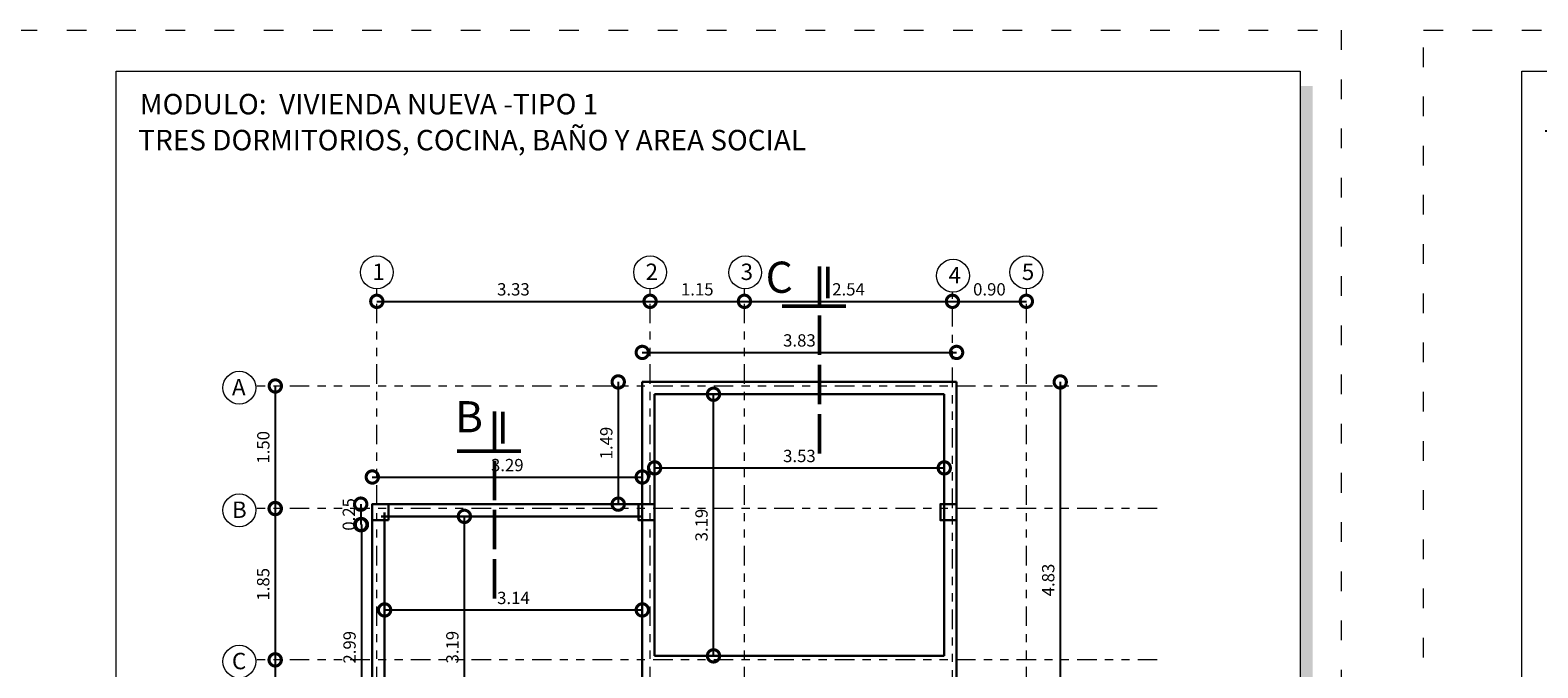
# Model space of a CAD drawing. Units: millimetres. Extents: x 2820 to 2935, y 2335 to 2506.
# Drawn here: x 2885 to 2903, y 2484 to 2491 of the extents above; entities that cross this region are included whole.
import ezdxf

# ---------------------------------------------------------------- set-up
doc = ezdxf.new("R2010")
doc.units = ezdxf.units.MM
for name, pattern in [('ACAD_ISO02W100', [15, 12, -3]), ('ACAD_ISO03W100', [30, 12, -18]), ('PHANTOM2', [31.75, 15.875, -3.175, 3.175, -3.175, 3.175, -3.175])]:
    doc.linetypes.add(name, pattern=pattern)
for name, color, linetype, lineweight in [('COTAS', 7, 'Continuous', 5), ('nombres', 244, 'Continuous', 13), ('P-0.05', 7, 'Continuous', 5), ('P-0.10', 7, 'Continuous', 9), ('P-0.15', 7, 'Continuous', 15), ('P-0.40', 7, 'Continuous', 40), ('P-0.50', 7, 'Continuous', 50), ('Texto Carinbo', 7, 'Continuous', 5), ('TEXTOS', 7, 'Continuous', 5)]:
    doc.layers.add(name, color=color, linetype=linetype, lineweight=lineweight)
doc.layers.add('muros', color=7, linetype='Continuous')
doc.styles.add('Arial', font='arial.ttf')
doc.styles.add('Arial (bold)', font='arialbd.ttf')
doc.styles.add('Estilo_Generado_1', font='calibri.ttf')
doc.styles.get("Standard").update_dxf_attribs({"font": 'arial.ttf'})
doc.dimstyles.new('Esc. 100', dxfattribs={"dimtxt": 0.15, "dimasz": 0.3, "dimexe": 0.01, "dimexo": 0.01, "dimgap": 0.05, "dimtad": 1, "dimzin": 1, "dimdsep": 46, "dimtxsty": 'Arial', "dimblk": 'DOTSMALL', "dimcen": 0.05, "dimse1": 1, "dimse2": 1, "dimclrd": 250, "dimclre": 250, "dimadec": 0, "dimazin": 0, "dimtfac": 1, "dimtmove": 0, "dimatfit": 3, "dimldrblk": 'DOTSMALL', "dimfxl": 0.01, "dimtfill": 1, "dimlwd": -1, "dimlwe": -1, "dimarcsym": 0})

# ---------------------------------------------------------------- blocks, each defined once
blk = doc.blocks.new('Datos')
h = blk.add_hatch(color=252)
h.dxf.hatch_style = 1
h.paths.add_polyline_path([(6.218, -0.13), (6.098, -0.13), (6.098, -1.9), (0.13, -1.9), (0.13, -2.02), (6.218, -2.02)])
at = {"color": 250, "lineweight": 9}
for p, q in [((6.098, -0.4), (0, -0.4)), ((6.098, -1.1), (0, -1.1)), ((3.049, -1.1), (3.049, -1.9)), ((6.098, -1.5), (0, -1.5))]:
    blk.add_line(p, q, dxfattribs=at)
at = {"lineweight": 15}
blk.add_lwpolyline([(0, 0), (6.098, 0), (6.098, -1.9), (0, -1.9)], close=True, dxfattribs=at)
at = {"layer": 'Texto Carinbo', "attachment_point": 1}
for s, insert, char_height, style in [('\\A1;{\\fArial|b1|i0|c0|p34;AGENCIA ESTATAL DE VIVIENDA}', (1.221, -0.11), 0.15, 'Arial (bold)'), ('COMUNIDADES :', (0.058, -1.165), 0.1, 'Estilo_Generado_1'), ('VARIOS', (1.52, -1.266), 0.13, 'Arial (bold)'), ('MUNICIPIO :', (3.128, -1.163), 0.1, 'Estilo_Generado_1'), ('MIZQUE (RAQAYPAMPA)', (3.625, -1.317), 0.13, 'Arial (bold)'), ('PROVINCIA :', (0.082, -1.552), 0.1, 'Estilo_Generado_1'), ('DEPARTAMENTO :', (3.126, -1.579), 0.1, 'Estilo_Generado_1'), ('COCHABAMBA', (4.393, -1.664), 0.13, 'Arial (bold)')]:
    blk.add_mtext(s, dxfattribs=dict(at, insert=insert, char_height=char_height, style=style))
for s, insert, char_height, width, style in [('\\pxi-29.704;{\\fArial|b1|i0|c0|p34;PROYECTO DE VIVIENDA NUEVA EN EL MUNICIPIO DE  MIZQUE - FASE (X) 2023 - COCHABAMBA}', (0.051, -0.639), 0.12, 5.85302, 'Arial'), ('MIZQUE', (0.861, -1.649), 0.13, 2.16708, 'Arial (bold)')]:
    blk.add_mtext(s, dxfattribs=dict(at, insert=insert, char_height=char_height, width=width, style=style))
blk = doc.blocks.new('0c')
h = blk.add_hatch(color=252)
h.dxf.hatch_style = 1
h.paths.add_polyline_path([(15.78, -0.68), (15.63, -0.68), (15.63, -20.35), (1.38, -20.35), (1.38, -20.5), (15.78, -20.5)])
h = blk.add_hatch(color=252)
h.dxf.hatch_style = 1
h.paths.add_polyline_path([(15.5, -18.33), (15.38, -18.33), (15.38, -20.1), (7.928, -20.1), (7.928, -20.22), (15.5, -20.22)])
at = {"color": 250, "lineweight": 9}
for p, q in [((10.895, -18.2), (10.895, -20.1)), ((13.993, -18.2), (13.993, -20.1)), ((7.798, -18.6), (13.993, -18.6)), ((13.993, -18.75), (15.38, -18.75)), ((13.993, -19.2), (15.38, -19.2)), ((13.993, -19.65), (15.38, -19.65))]:
    blk.add_line(p, q, dxfattribs=at)
at = {"color": 251, "linetype": 'ACAD_ISO03W100', "lineweight": 5, "ltscale": 0.02}
blk.add_lwpolyline([(0, 0), (16.13, 0), (16.13, -20.85), (0, -20.85)], close=True, dxfattribs=at)
at = {"lineweight": 20}
blk.add_lwpolyline([(1.2, -0.5), (15.63, -0.5), (15.63, -20.35), (1.2, -20.35)], close=True, dxfattribs=at)
at = {"lineweight": 15}
blk.add_lwpolyline([(7.798, -18.2), (15.38, -18.2), (15.38, -20.1), (7.798, -20.1)], close=True, dxfattribs=at)
blk.add_blockref('Datos', (1.45, -18.2))
at = {"layer": 'Texto Carinbo', "attachment_point": 1}
for s, insert, char_height, style in [('DISEÑO ARQUITECTONICO :', (7.941, -18.333), 0.1, 'Estilo_Generado_1'), ('FECHA :', (14.075, -18.268), 0.1, 'Estilo_Generado_1'), ('Gestión 2023', (14.129, -18.483), 0.13, 'Arial (bold)'), ('SUPERFICIE :', (14.072, -18.816), 0.1, 'Estilo_Generado_1'), ('ESCALA :', (14.074, -19.262), 0.1, 'Estilo_Generado_1'), ('1:75', (14.883, -19.449), 0.13, 'Arial (bold)'), ('LAMINA :', (14.073, -19.712), 0.1, 'Estilo_Generado_1'), ('/  12', (14.876, -19.899), 0.13, 'Arial (bold)')]:
    blk.add_mtext(s, dxfattribs=dict(at, insert=insert, char_height=char_height, style=style))
blk = doc.blocks.new('1c')
at = {"layer": 'COTAS'}
blk.add_blockref('0c', (0, 0), dxfattribs=at)
at = {"layer": 'nombres', "ltscale": 0.2, "char_height": 0.25, "width": 21.90236, "attachment_point": 1}
for s, insert in [('{\\fCentury Gothic|b1|i0|c0|p34;MODULO:  VIVIENDA NUEVA -TIPO 1}', (1.49, -0.777)), ('{\\fCentury Gothic|b1|i0|c0|p34;TRES DORMITORIOS, COCINA, BAÑO Y AREA SOCIAL}', (1.47, -1.216))]:
    blk.add_mtext(s, dxfattribs=dict(at, insert=insert))
at = {"layer": 'Texto Carinbo', "insert": (14.422, -19.013), "char_height": 0.13, "attachment_point": 1, "style": 'Arial (bold)'}
blk.add_mtext('69.20 m2', dxfattribs=at)
blk = doc.blocks.new('corrt')
at = {"layer": 'P-0.50', "linetype": 'ACAD_ISO02W100', "ltscale": 0.04}
for p, q in [((0, 1.796), (0, -0.569)), ((0.1, -0.095), (0.1, -0.479))]:
    blk.add_line(p, q, dxfattribs=at)
at = {"layer": 'P-0.50', "ltscale": 0.05}
blk.add_line((0.319, 0), (-0.455, 0), dxfattribs=at)
blk = doc.blocks.new('_DotSmall')
at = {"color": 0, "linetype": 'ByBlock', "const_width": 0.5}
blk.add_lwpolyline([(-0.0625, 0, 1), (0.0625, 0, 1)], format="xyb", close=True, dxfattribs=at)
blk = doc.blocks.new('*D561')
at = {"layer": 'Defpoints', "color": 0, "transparency": 16777216}
for p in [(2892.114, 2487.039), (2891.821, 2485.549), (2892.114, 2485.549)]:
    blk.add_point(p, dxfattribs=at)
at = {"layer": 'muros', "color": 250, "transparency": 16777216}
blk.add_line((2891.821, 2487.039), (2891.821, 2485.549), dxfattribs=at)
at = {"layer": 'muros', "color": 250, "transparency": 16777216, "xscale": 0.3, "yscale": 0.3, "zscale": 0.3}
for p, rotation in [((2891.821, 2487.039), 90), ((2891.821, 2485.549), 270)]:
    blk.add_blockref('_DotSmall', p, dxfattribs=dict(at, rotation=rotation))
at = {"layer": 'muros', "color": 0, "transparency": 16777216, "insert": (2891.695, 2486.294), "char_height": 0.15, "attachment_point": 5, "rotation": 90, "style": 'Arial', "bg_fill": 3, "box_fill_scale": 1.1, "bg_fill_color": 256, "bg_fill_true_color": 13158600, "bg_fill_transparency": 0}
blk.add_mtext('1.49', dxfattribs=at)
blk = doc.blocks.new('*D562')
at = {"layer": 'Defpoints', "color": 0, "transparency": 16777216}
for p in [(2892.114, 2485.88), (2888.824, 2485.549), (2892.114, 2485.549)]:
    blk.add_point(p, dxfattribs=at)
at = {"layer": 'muros', "color": 250, "transparency": 16777216}
blk.add_line((2888.824, 2485.88), (2892.114, 2485.88), dxfattribs=at)
at = {"layer": 'muros', "color": 250, "transparency": 16777216, "xscale": 0.3, "yscale": 0.3, "zscale": 0.3, "rotation": 180}
blk.add_blockref('_DotSmall', (2888.824, 2485.88), dxfattribs=at)
at = {"layer": 'muros', "color": 250, "transparency": 16777216, "xscale": 0.3, "yscale": 0.3, "zscale": 0.3}
blk.add_blockref('_DotSmall', (2892.114, 2485.88), dxfattribs=at)
at = {"layer": 'muros', "color": 0, "transparency": 16777216, "insert": (2890.469, 2486.006), "char_height": 0.15, "attachment_point": 5, "style": 'Arial', "bg_fill": 3, "box_fill_scale": 1.1, "bg_fill_color": 256, "bg_fill_true_color": 13158600, "bg_fill_transparency": 0}
blk.add_mtext('3.29', dxfattribs=at)
blk = doc.blocks.new('*D566')
at = {"layer": 'Defpoints', "color": 0, "transparency": 16777216}
for p in [(2895.944, 2487.039), (2895.944, 2482.209), (2897.207, 2482.209)]:
    blk.add_point(p, dxfattribs=at)
at = {"layer": 'muros', "color": 250, "transparency": 16777216}
blk.add_line((2897.207, 2487.039), (2897.207, 2482.209), dxfattribs=at)
at = {"layer": 'muros', "color": 250, "transparency": 16777216, "xscale": 0.3, "yscale": 0.3, "zscale": 0.3}
for p, rotation in [((2897.207, 2487.039), 90), ((2897.207, 2482.209), 270)]:
    blk.add_blockref('_DotSmall', p, dxfattribs=dict(at, rotation=rotation))
at = {"layer": 'muros', "color": 0, "transparency": 16777216, "insert": (2897.08, 2484.624), "char_height": 0.15, "attachment_point": 5, "rotation": 90, "style": 'Arial', "bg_fill": 3, "box_fill_scale": 1.1, "bg_fill_color": 256, "bg_fill_true_color": 13158600, "bg_fill_transparency": 0}
blk.add_mtext('4.83', dxfattribs=at)
blk = doc.blocks.new('*D569')
at = {"layer": 'Defpoints', "color": 0, "transparency": 16777216}
for p in [(2895.944, 2487.399), (2892.114, 2487.039), (2895.944, 2487.039)]:
    blk.add_point(p, dxfattribs=at)
at = {"layer": 'muros', "color": 250, "transparency": 16777216}
blk.add_line((2892.114, 2487.399), (2895.944, 2487.399), dxfattribs=at)
at = {"layer": 'muros', "color": 250, "transparency": 16777216, "xscale": 0.3, "yscale": 0.3, "zscale": 0.3, "rotation": 180}
blk.add_blockref('_DotSmall', (2892.114, 2487.399), dxfattribs=at)
at = {"layer": 'muros', "color": 250, "transparency": 16777216, "xscale": 0.3, "yscale": 0.3, "zscale": 0.3}
blk.add_blockref('_DotSmall', (2895.944, 2487.399), dxfattribs=at)
at = {"layer": 'muros', "color": 0, "transparency": 16777216, "insert": (2894.029, 2487.526), "char_height": 0.15, "attachment_point": 5, "style": 'Arial', "bg_fill": 3, "box_fill_scale": 1.1, "bg_fill_color": 256, "bg_fill_true_color": 13158600, "bg_fill_transparency": 0}
blk.add_mtext('3.83', dxfattribs=at)
blk = doc.blocks.new('*D570')
at = {"layer": 'Defpoints', "color": 0, "transparency": 16777216}
for p in [(2888.824, 2485.549), (2888.824, 2485.299)]:
    blk.add_point(p, dxfattribs=at)
at = {"layer": 'muros', "color": 250, "transparency": 16777216}
blk.add_line((2888.683, 2485.549), (2888.683, 2485.299), dxfattribs=at)
at = {"layer": 'muros', "color": 250, "transparency": 16777216, "xscale": 0.3, "yscale": 0.3, "zscale": 0.3}
for p, rotation in [((2888.683, 2485.549), 90), ((2888.683, 2485.299), 270)]:
    blk.add_blockref('_DotSmall', p, dxfattribs=dict(at, rotation=rotation))
at = {"layer": 'muros', "color": 0, "transparency": 16777216, "insert": (2888.557, 2485.424), "char_height": 0.15, "attachment_point": 5, "rotation": 90, "style": 'Arial', "bg_fill": 3, "box_fill_scale": 1.1, "bg_fill_color": 256, "bg_fill_true_color": 13158600, "bg_fill_transparency": 0}
blk.add_mtext('0.25', dxfattribs=at)
at = {"layer": 'Defpoints', "color": 0, "transparency": 16777216}
blk.add_point((2888.683, 2485.299), dxfattribs=at)
blk = doc.blocks.new('*D571')
at = {"layer": 'Defpoints', "color": 0, "transparency": 16777216}
for p in [(2888.824, 2485.299), (2888.692, 2482.309), (2888.824, 2482.309)]:
    blk.add_point(p, dxfattribs=at)
at = {"layer": 'muros', "color": 250, "transparency": 16777216}
blk.add_line((2888.692, 2485.299), (2888.692, 2482.309), dxfattribs=at)
at = {"layer": 'muros', "color": 250, "transparency": 16777216, "xscale": 0.3, "yscale": 0.3, "zscale": 0.3}
for p, rotation in [((2888.692, 2485.299), 90), ((2888.692, 2482.309), 270)]:
    blk.add_blockref('_DotSmall', p, dxfattribs=dict(at, rotation=rotation))
at = {"layer": 'muros', "color": 0, "transparency": 16777216, "insert": (2888.566, 2483.804), "char_height": 0.15, "attachment_point": 5, "rotation": 90, "style": 'Arial', "bg_fill": 3, "box_fill_scale": 1.1, "bg_fill_color": 256, "bg_fill_true_color": 13158600, "bg_fill_transparency": 0}
blk.add_mtext('2.99', dxfattribs=at)
blk = doc.blocks.new('*D575')
at = {"layer": 'Defpoints', "color": 0, "transparency": 16777216}
for p in [(2888.974, 2485.299), (2892.114, 2485.299), (2892.114, 2484.259)]:
    blk.add_point(p, dxfattribs=at)
at = {"layer": 'muros', "color": 250, "transparency": 16777216}
blk.add_line((2888.974, 2484.259), (2892.114, 2484.259), dxfattribs=at)
at = {"layer": 'muros', "color": 250, "transparency": 16777216, "xscale": 0.3, "yscale": 0.3, "zscale": 0.3, "rotation": 180}
blk.add_blockref('_DotSmall', (2888.974, 2484.259), dxfattribs=at)
at = {"layer": 'muros', "color": 250, "transparency": 16777216, "xscale": 0.3, "yscale": 0.3, "zscale": 0.3}
blk.add_blockref('_DotSmall', (2892.114, 2484.259), dxfattribs=at)
at = {"layer": 'muros', "color": 0, "transparency": 16777216, "insert": (2890.544, 2484.386), "char_height": 0.15, "attachment_point": 5, "style": 'Arial', "bg_fill": 3, "box_fill_scale": 1.1, "bg_fill_color": 256, "bg_fill_true_color": 13158600, "bg_fill_transparency": 0}
blk.add_mtext('3.14', dxfattribs=at)
blk = doc.blocks.new('*D576')
at = {"layer": 'Defpoints', "color": 0, "transparency": 16777216}
for p in [(2892.264, 2486.013), (2895.794, 2486.013), (2895.794, 2485.991)]:
    blk.add_point(p, dxfattribs=at)
at = {"layer": 'muros', "color": 250, "transparency": 16777216}
blk.add_line((2892.264, 2485.991), (2895.794, 2485.991), dxfattribs=at)
at = {"layer": 'muros', "color": 250, "transparency": 16777216, "xscale": 0.3, "yscale": 0.3, "zscale": 0.3, "rotation": 180}
blk.add_blockref('_DotSmall', (2892.264, 2485.991), dxfattribs=at)
at = {"layer": 'muros', "color": 250, "transparency": 16777216, "xscale": 0.3, "yscale": 0.3, "zscale": 0.3}
blk.add_blockref('_DotSmall', (2895.794, 2485.991), dxfattribs=at)
at = {"layer": 'muros', "color": 0, "transparency": 16777216, "insert": (2894.029, 2486.117), "char_height": 0.15, "attachment_point": 5, "style": 'Arial', "bg_fill": 3, "box_fill_scale": 1.1, "bg_fill_color": 256, "bg_fill_true_color": 13158600, "bg_fill_transparency": 0}
blk.add_mtext('3.53', dxfattribs=at)
blk = doc.blocks.new('*D577')
at = {"layer": 'Defpoints', "color": 0, "transparency": 16777216}
for p in [(2889.074, 2485.4), (2889.946, 2485.4), (2889.074, 2482.209)]:
    blk.add_point(p, dxfattribs=at)
at = {"layer": 'muros', "color": 250, "transparency": 16777216}
blk.add_line((2889.946, 2482.209), (2889.946, 2485.4), dxfattribs=at)
at = {"layer": 'muros', "color": 250, "transparency": 16777216, "xscale": 0.3, "yscale": 0.3, "zscale": 0.3}
for p, rotation in [((2889.946, 2485.4), 90), ((2889.946, 2482.209), 270)]:
    blk.add_blockref('_DotSmall', p, dxfattribs=dict(at, rotation=rotation))
at = {"layer": 'muros', "color": 0, "transparency": 16777216, "insert": (2889.819, 2483.805), "char_height": 0.15, "attachment_point": 5, "rotation": 90, "style": 'Arial', "bg_fill": 3, "box_fill_scale": 1.1, "bg_fill_color": 256, "bg_fill_true_color": 13158600, "bg_fill_transparency": 0}
blk.add_mtext('3.19', dxfattribs=at)
blk = doc.blocks.new('*D583')
at = {"layer": 'Defpoints', "color": 0, "transparency": 16777216}
for p in [(2892.264, 2486.889), (2892.982, 2486.889), (2892.264, 2483.699)]:
    blk.add_point(p, dxfattribs=at)
at = {"layer": 'muros', "color": 250, "transparency": 16777216}
blk.add_line((2892.982, 2483.699), (2892.982, 2486.889), dxfattribs=at)
at = {"layer": 'muros', "color": 250, "transparency": 16777216, "xscale": 0.3, "yscale": 0.3, "zscale": 0.3}
for p, rotation in [((2892.982, 2486.889), 90), ((2892.982, 2483.699), 270)]:
    blk.add_blockref('_DotSmall', p, dxfattribs=dict(at, rotation=rotation))
at = {"layer": 'muros', "color": 0, "transparency": 16777216, "insert": (2892.855, 2485.294), "char_height": 0.15, "attachment_point": 5, "rotation": 90, "style": 'Arial', "bg_fill": 3, "box_fill_scale": 1.1, "bg_fill_color": 256, "bg_fill_true_color": 13158600, "bg_fill_transparency": 0}
blk.add_mtext('3.19', dxfattribs=at)
blk = doc.blocks.new('*D688')
at = {"layer": 'Defpoints', "color": 0, "transparency": 16777216}
for p in [(2892.209, 2488.022), (2888.879, 2487.672), (2892.209, 2487.672)]:
    blk.add_point(p, dxfattribs=at)
at = {"layer": 'muros', "color": 250, "transparency": 16777216}
blk.add_line((2888.879, 2488.022), (2892.209, 2488.022), dxfattribs=at)
at = {"layer": 'muros', "color": 250, "transparency": 16777216, "xscale": 0.3, "yscale": 0.3, "zscale": 0.3, "rotation": 180}
blk.add_blockref('_DotSmall', (2888.879, 2488.022), dxfattribs=at)
at = {"layer": 'muros', "color": 250, "transparency": 16777216, "xscale": 0.3, "yscale": 0.3, "zscale": 0.3}
blk.add_blockref('_DotSmall', (2892.209, 2488.022), dxfattribs=at)
at = {"layer": 'muros', "color": 0, "transparency": 16777216, "insert": (2890.544, 2488.149), "char_height": 0.15, "attachment_point": 5, "style": 'Arial', "bg_fill": 3, "box_fill_scale": 1.1, "bg_fill_color": 256, "bg_fill_true_color": 13158600, "bg_fill_transparency": 0}
blk.add_mtext('3.33', dxfattribs=at)
blk = doc.blocks.new('*D689')
at = {"layer": 'Defpoints', "color": 0, "transparency": 16777216}
for p in [(2893.359, 2488.022), (2892.209, 2487.672), (2893.359, 2487.672)]:
    blk.add_point(p, dxfattribs=at)
at = {"layer": 'muros', "color": 250, "transparency": 16777216}
blk.add_line((2892.209, 2488.022), (2893.359, 2488.022), dxfattribs=at)
at = {"layer": 'muros', "color": 250, "transparency": 16777216, "xscale": 0.3, "yscale": 0.3, "zscale": 0.3, "rotation": 180}
blk.add_blockref('_DotSmall', (2892.209, 2488.022), dxfattribs=at)
at = {"layer": 'muros', "color": 250, "transparency": 16777216, "xscale": 0.3, "yscale": 0.3, "zscale": 0.3}
blk.add_blockref('_DotSmall', (2893.359, 2488.022), dxfattribs=at)
at = {"layer": 'muros', "color": 0, "transparency": 16777216, "insert": (2892.784, 2488.149), "char_height": 0.15, "attachment_point": 5, "style": 'Arial', "bg_fill": 3, "box_fill_scale": 1.1, "bg_fill_color": 256, "bg_fill_true_color": 13158600, "bg_fill_transparency": 0}
blk.add_mtext('1.15', dxfattribs=at)
blk = doc.blocks.new('*D690')
at = {"layer": 'Defpoints', "color": 0, "transparency": 16777216}
for p in [(2895.894, 2488.022), (2893.359, 2487.672), (2895.894, 2487.672)]:
    blk.add_point(p, dxfattribs=at)
at = {"layer": 'muros', "color": 250, "transparency": 16777216}
blk.add_line((2893.359, 2488.022), (2895.894, 2488.022), dxfattribs=at)
at = {"layer": 'muros', "color": 250, "transparency": 16777216, "xscale": 0.3, "yscale": 0.3, "zscale": 0.3, "rotation": 180}
blk.add_blockref('_DotSmall', (2893.359, 2488.022), dxfattribs=at)
at = {"layer": 'muros', "color": 250, "transparency": 16777216, "xscale": 0.3, "yscale": 0.3, "zscale": 0.3}
blk.add_blockref('_DotSmall', (2895.894, 2488.022), dxfattribs=at)
at = {"layer": 'muros', "color": 0, "transparency": 16777216, "insert": (2894.627, 2488.149), "char_height": 0.15, "attachment_point": 5, "style": 'Arial', "bg_fill": 3, "box_fill_scale": 1.1, "bg_fill_color": 256, "bg_fill_true_color": 13158600, "bg_fill_transparency": 0}
blk.add_mtext('2.54', dxfattribs=at)
blk = doc.blocks.new('*D691')
at = {"layer": 'Defpoints', "color": 0, "transparency": 16777216}
for p in [(2896.794, 2488.022), (2895.894, 2487.672), (2896.794, 2487.672)]:
    blk.add_point(p, dxfattribs=at)
at = {"layer": 'muros', "color": 250, "transparency": 16777216}
blk.add_line((2895.894, 2488.022), (2896.794, 2488.022), dxfattribs=at)
at = {"layer": 'muros', "color": 250, "transparency": 16777216, "xscale": 0.3, "yscale": 0.3, "zscale": 0.3, "rotation": 180}
blk.add_blockref('_DotSmall', (2895.894, 2488.022), dxfattribs=at)
at = {"layer": 'muros', "color": 250, "transparency": 16777216, "xscale": 0.3, "yscale": 0.3, "zscale": 0.3}
blk.add_blockref('_DotSmall', (2896.794, 2488.022), dxfattribs=at)
at = {"layer": 'muros', "color": 0, "transparency": 16777216, "insert": (2896.344, 2488.149), "char_height": 0.15, "attachment_point": 5, "style": 'Arial', "bg_fill": 3, "box_fill_scale": 1.1, "bg_fill_color": 256, "bg_fill_true_color": 13158600, "bg_fill_transparency": 0}
blk.add_mtext('0.90', dxfattribs=at)
blk = doc.blocks.new('*D686')
at = {"layer": 'Defpoints', "color": 0, "transparency": 16777216}
for p in [(2887.967, 2483.65), (2887.641, 2482.105), (2887.967, 2482.105)]:
    blk.add_point(p, dxfattribs=at)
at = {"layer": 'muros', "color": 250, "transparency": 16777216}
blk.add_line((2887.641, 2483.65), (2887.641, 2482.105), dxfattribs=at)
at = {"layer": 'muros', "color": 250, "transparency": 16777216, "xscale": 0.3, "yscale": 0.3, "zscale": 0.3}
for p, rotation in [((2887.641, 2483.65), 90), ((2887.641, 2482.105), 270)]:
    blk.add_blockref('_DotSmall', p, dxfattribs=dict(at, rotation=rotation))
at = {"layer": 'muros', "color": 0, "transparency": 16777216, "insert": (2887.514, 2482.877), "char_height": 0.15, "attachment_point": 5, "rotation": 90, "style": 'Arial', "bg_fill": 3, "box_fill_scale": 1.1, "bg_fill_color": 256, "bg_fill_true_color": 13158600, "bg_fill_transparency": 0}
blk.add_mtext('1.55', dxfattribs=at)
blk = doc.blocks.new('*D687')
at = {"layer": 'Defpoints', "color": 0, "transparency": 16777216}
for p in [(2887.967, 2485.495), (2887.64, 2483.65), (2887.987, 2483.65)]:
    blk.add_point(p, dxfattribs=at)
at = {"layer": 'muros', "color": 250, "transparency": 16777216}
blk.add_line((2887.64, 2485.495), (2887.64, 2483.65), dxfattribs=at)
at = {"layer": 'muros', "color": 250, "transparency": 16777216, "xscale": 0.3, "yscale": 0.3, "zscale": 0.3}
for p, rotation in [((2887.64, 2485.495), 90), ((2887.64, 2483.65), 270)]:
    blk.add_blockref('_DotSmall', p, dxfattribs=dict(at, rotation=rotation))
at = {"layer": 'muros', "color": 0, "transparency": 16777216, "insert": (2887.514, 2484.572), "char_height": 0.15, "attachment_point": 5, "rotation": 90, "style": 'Arial', "bg_fill": 3, "box_fill_scale": 1.1, "bg_fill_color": 256, "bg_fill_true_color": 13158600, "bg_fill_transparency": 0}
blk.add_mtext('1.85', dxfattribs=at)
blk = doc.blocks.new('*D682')
at = {"layer": 'Defpoints', "color": 0, "transparency": 16777216}
for p in [(2887.968, 2486.99), (2887.642, 2485.495), (2887.988, 2485.495)]:
    blk.add_point(p, dxfattribs=at)
at = {"layer": 'muros', "color": 250, "transparency": 16777216}
blk.add_line((2887.642, 2486.99), (2887.642, 2485.495), dxfattribs=at)
at = {"layer": 'muros', "color": 250, "transparency": 16777216, "xscale": 0.3, "yscale": 0.3, "zscale": 0.3}
for p, rotation in [((2887.642, 2486.99), 90), ((2887.642, 2485.495), 270)]:
    blk.add_blockref('_DotSmall', p, dxfattribs=dict(at, rotation=rotation))
at = {"layer": 'muros', "color": 0, "transparency": 16777216, "insert": (2887.515, 2486.242), "char_height": 0.15, "attachment_point": 5, "rotation": 90, "style": 'Arial', "bg_fill": 3, "box_fill_scale": 1.1, "bg_fill_color": 256, "bg_fill_true_color": 13158600, "bg_fill_transparency": 0}
blk.add_mtext('1.50', dxfattribs=at)
blk = doc.blocks.new('colum0.25')
at = {"layer": 'P-0.10'}
h = blk.add_hatch(dxfattribs=at)
h.set_pattern_fill('ANGLE', color=252)
h.set_pattern_definition([(0, (-2712.809, -2432.465), (0, 6.985), [5.08, -1.905]), (90, (-2712.809, -2432.465), (-6.985, 4e-16), [5.08, -1.905])])
h.paths.add_polyline_path([(0.25, 0), (0, 0), (0, -0.25), (0.25, -0.25)])
at = {"layer": 'P-0.40', "lineweight": 30}
blk.add_lwpolyline([(0, -0.25), (0.25, -0.25), (0.25, 0), (0, 0)], close=True, dxfattribs=at)

msp = doc.modelspace()

# ---------------------------------------------------------------- linework, layer by layer
at = {"layer": 'muros', "lineweight": 30}
for p, q in [((2892.114, 2487.039), (2895.944, 2487.039)), ((2892.114, 2487.039), (2892.114, 2477.169)), ((2895.944, 2487.039), (2895.944, 2482.209)), ((2892.264, 2486.889), (2892.264, 2483.699)), ((2892.264, 2486.889), (2895.794, 2486.889)), ((2895.794, 2486.889), (2895.794, 2483.699)), ((2888.824, 2485.549), (2888.824, 2477.419)), ((2888.824, 2485.549), (2892.114, 2485.549)), ((2888.933, 2485.4), (2892.123, 2485.4)), ((2888.974, 2485.449), (2888.974, 2482.159)), ((2892.264, 2483.699), (2895.794, 2483.699))]:
    msp.add_line(p, q, dxfattribs=at)
at = {"layer": 'P-0.05', "color": 1, "linetype": 'PHANTOM2', "ltscale": 0.015}
for p, q in [((2888.879, 2475.945), (2888.879, 2488.176)), ((2892.209, 2475.945), (2892.209, 2488.176)), ((2893.359, 2475.945), (2893.359, 2488.176)), ((2895.894, 2475.905), (2895.894, 2488.135)), ((2896.794, 2475.945), (2896.794, 2488.176)), ((2898.39, 2486.989), (2887.403, 2486.989)), ((2898.39, 2485.494), (2887.403, 2485.494)), ((2898.39, 2483.649), (2887.403, 2483.649))]:
    msp.add_line(p, q, dxfattribs=at)
at = {"layer": 'P-0.15'}
for centre in [(2888.879, 2488.376), (2892.209, 2488.376), (2893.368, 2488.375), (2896.794, 2488.376), (2895.901, 2488.335), (2887.203, 2486.969), (2887.203, 2485.474), (2887.203, 2483.629)]:
    msp.add_circle(centre, 0.2, dxfattribs=at)

# ---------------------------------------------------------------- block references
at = {"layer": 'COTAS', "color": 5}
for p in [(2884.502, 2491.329), (2901.632, 2491.329)]:
    msp.add_blockref('1c', p, dxfattribs=at)
at = {"layer": 'COTAS', "xscale": -1, "rotation": 180}
for p in [(2894.275, 2487.964), (2890.315, 2486.195)]:
    msp.add_blockref('corrt', p, dxfattribs=at)

# ---------------------------------------------------------------- texts
at = {"layer": 'nombres', "color": 0, "ltscale": 0.2, "char_height": 0.38, "width": 8.07096, "attachment_point": 1}
for s, insert in [('{\\fCentury Gothic|b1|i0|c0|p34; C}', (2893.501, 2488.506)), ('{\\fCentury Gothic|b1|i0|c0|p34;B}', (2889.832, 2486.805))]:
    msp.add_mtext(s, dxfattribs=dict(at, insert=insert))
at = {"layer": 'TEXTOS', "char_height": 0.2, "width": 0.32829, "attachment_point": 1}
for s, insert in [('1', (2888.824, 2488.482)), ('2', (2892.154, 2488.482)), ('3', (2893.312, 2488.482)), ('4', (2895.846, 2488.442)), ('5', (2896.739, 2488.482)), ('A', (2887.114, 2487.076)), ('B', (2887.114, 2485.581)), ('C', (2887.114, 2483.736))]:
    msp.add_mtext(s, dxfattribs=dict(at, insert=insert))

# ---------------------------------------------------------------- next in the draw order: dimensions: what is measured, and where the dimension line sits
at = {"layer": 'muros', "color": 1}
dim = msp.add_linear_dim(base=(2891.821, 2485.549), p1=(2892.114, 2487.039), p2=(2892.114, 2485.549), angle=90, dimstyle='Esc. 100', dxfattribs=at)
dim.commit()
dim.dimension.update_dxf_attribs({"geometry": '*D561', "text_midpoint": (2891.695, 2486.294)})
dim = msp.add_linear_dim(base=(2897.207, 2482.209), p1=(2895.944, 2487.039), p2=(2895.944, 2482.209), angle=90, dimstyle='Esc. 100', dxfattribs=at)
dim.commit()
dim.dimension.update_dxf_attribs({"geometry": '*D566', "text_midpoint": (2897.207, 2484.624), "dimtype": 160})
dim = msp.add_linear_dim(base=(2887.640975723, 2482.104939708), p1=(2887.967222647, 2483.649939708), p2=(2887.967222647, 2482.104939708), angle=90, dimstyle='Esc. 100', override={"dimtmove": 1}, dxfattribs=at)
dim.commit()
dim.dimension.update_dxf_attribs({"geometry": '*D686', "text_midpoint": (2887.514389775, 2482.877439708)})

# ---------------------------------------------------------------- next in the draw order: block references
at = {"layer": 'COTAS', "color": 5, "xscale": 0.7875000000000001, "yscale": 0.7875000000000001, "zscale": 0.7875000000000001, "rotation": 89.99999999999999}
msp.add_blockref('colum0.25', (2895.748, 2485.352), dxfattribs=at)

# ---------------------------------------------------------------- next in the draw order: dimensions: what is measured, and where the dimension line sits
at = {"layer": 'muros', "color": 1}
for base, p1, p2, picture, middle in [((2895.944, 2487.399), (2892.114, 2487.039), (2895.944, 2487.039), '*D569', (2894.029, 2487.526)), ((2892.114, 2485.88), (2888.824, 2485.549), (2892.114, 2485.549), '*D562', (2890.469, 2486.006))]:
    dim = msp.add_linear_dim(base=base, p1=p1, p2=p2, dimstyle='Esc. 100', dxfattribs=at)
    dim.commit()
    dim.dimension.update_dxf_attribs({"geometry": picture, "text_midpoint": middle})
dim = msp.add_linear_dim(base=(2887.640425751, 2483.649939708), p1=(2887.966672675, 2485.494939708), p2=(2887.986672675, 2483.649939708), angle=90, dimstyle='Esc. 100', override={"dimtmove": 1}, dxfattribs=at)
dim.commit()
dim.dimension.update_dxf_attribs({"geometry": '*D687', "text_midpoint": (2887.513839803, 2484.572439708)})

# ---------------------------------------------------------------- next in the draw order: dimensions: what is measured, and where the dimension line sits
for base, p1, p2, picture, middle in [((2892.209, 2488.022), (2888.879, 2487.672), (2892.209, 2487.672), '*D688', (2890.544, 2488.149)), ((2895.794, 2485.991), (2892.264, 2486.013), (2895.794, 2486.013), '*D576', (2894.029, 2486.117))]:
    dim = msp.add_linear_dim(base=base, p1=p1, p2=p2, dimstyle='Esc. 100', dxfattribs=at)
    dim.commit()
    dim.dimension.update_dxf_attribs({"geometry": picture, "text_midpoint": middle})
dim = msp.add_linear_dim(base=(2887.641514356, 2485.494939708), p1=(2887.96776128, 2486.989939708), p2=(2887.98776128, 2485.494939708), angle=90, dimstyle='Esc. 100', override={"dimtmove": 1}, dxfattribs=at)
dim.commit()
dim.dimension.update_dxf_attribs({"geometry": '*D682', "text_midpoint": (2887.514928408, 2486.242439708)})
dim = msp.add_linear_dim(base=(2888.683, 2485.299), p1=(2888.824, 2485.549), p2=(2888.824, 2485.299), angle=90, dimstyle='Esc. 100', dxfattribs=at)
dim.commit()
dim.dimension.update_dxf_attribs({"geometry": '*D570', "text_midpoint": (2888.683, 2485.424), "dimtype": 160})

# ---------------------------------------------------------------- next in the draw order: dimensions: what is measured, and where the dimension line sits
dim = msp.add_linear_dim(base=(2893.359, 2488.022), p1=(2892.209, 2487.672), p2=(2893.359, 2487.672), dimstyle='Esc. 100', dxfattribs=at)
dim.commit()
dim.dimension.update_dxf_attribs({"geometry": '*D689', "text_midpoint": (2892.784, 2488.149)})
dim = msp.add_linear_dim(base=(2888.692, 2482.309), p1=(2888.824, 2485.299), p2=(2888.824, 2482.309), angle=90, dimstyle='Esc. 100', override={"dimtmove": 1}, dxfattribs=at)
dim.commit()
dim.dimension.update_dxf_attribs({"geometry": '*D571', "text_midpoint": (2888.566, 2483.804)})

# ---------------------------------------------------------------- next in the draw order: dimensions: what is measured, and where the dimension line sits
for base, p1, p2, picture, middle in [((2895.894483709, 2488.022017716), (2893.359483709, 2487.672446272), (2895.894483709, 2487.672446272), '*D690', (2894.626983709, 2488.148603664)), ((2892.114, 2484.259), (2888.974, 2485.299), (2892.114, 2485.299), '*D575', (2890.544, 2484.386))]:
    dim = msp.add_linear_dim(base=base, p1=p1, p2=p2, dimstyle='Esc. 100', dxfattribs=at)
    dim.commit()
    dim.dimension.update_dxf_attribs({"geometry": picture, "text_midpoint": middle})

# ---------------------------------------------------------------- next in the draw order: dimensions: what is measured, and where the dimension line sits
dim = msp.add_linear_dim(base=(2896.794, 2488.022), p1=(2895.894, 2487.672), p2=(2896.794, 2487.672), dimstyle='Esc. 100', dxfattribs=at)
dim.commit()
dim.dimension.update_dxf_attribs({"geometry": '*D691', "text_midpoint": (2896.344, 2488.149)})
for base, p1, p2, picture, middle in [((2892.982, 2486.889), (2892.264, 2483.699), (2892.264, 2486.889), '*D583', (2892.855, 2485.294)), ((2889.946, 2485.4), (2889.074, 2482.209), (2889.074, 2485.4), '*D577', (2889.819, 2483.805))]:
    dim = msp.add_linear_dim(base=base, p1=p1, p2=p2, angle=90, dimstyle='Esc. 100', dxfattribs=at)
    dim.commit()
    dim.dimension.update_dxf_attribs({"geometry": picture, "text_midpoint": middle})

# ---------------------------------------------------------------- next in the draw order: block references
at = {"layer": 'COTAS', "color": 5, "xscale": 0.7875000000000001, "yscale": 0.7875000000000001, "zscale": 0.7875000000000001, "rotation": 89.99999999999999}
for p in [(2888.824, 2485.352), (2892.068, 2485.352), (2892.068, 2485.352)]:
    msp.add_blockref('colum0.25', p, dxfattribs=at)

doc.saveas('drawing.dxf')
